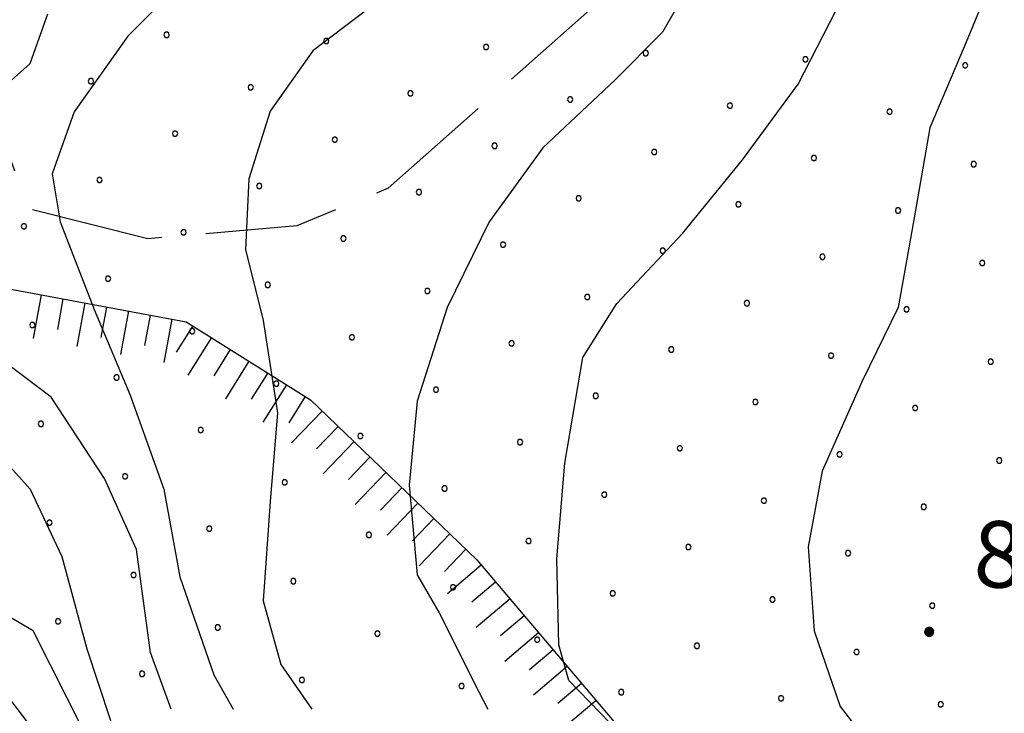
# Model space of a CAD drawing. Extents: x 2594242 to 2599066, y 4449730 to 4453188.
# Drawn here: x 2597007 to 2597118, y 4451200 to 4451278 of the extents above; entities that cross this region are included whole.
import ezdxf

# ---------------------------------------------------------------- set-up
doc = ezdxf.new("R2010")
doc.units = 0
doc.header["$LTSCALE"] = 5
doc.header["$MEASUREMENT"] = 0
doc.linetypes.add('103', pattern=[4, 3, -1])
doc.linetypes.add('LSCA1', pattern=[1, -0.5, -0.5])
for name, color, linetype in [('10300000', 4, '103'), ('30300000', 1, 'Continuous'), ('60100000', 1, 'LSCA1'), ('80100000', 13, 'Continuous'), ('80200000', 1, 'Continuous'), ('80400000', 1, 'Continuous'), ('A0140000', 2, 'Continuous'), ('C7140000', 1, 'Continuous')]:
    doc.layers.add(name, color=color, linetype=linetype)
doc.styles.get("Standard").update_dxf_attribs({"font": 'romans.shx'})

# ---------------------------------------------------------------- blocks, each defined once
blk = doc.blocks.new('CERCHIO5')
at = {"linetype": 'Continuous'}
for p, q in [((-0.196, 0.064), (-0.206, 0.001)), ((-0.206, 0.001), (-0.196, -0.062)), ((-0.003, -0.202), (-0.206, 0.001)), ((-0.206, 0.001), (-0.003, 0.001)), ((-0.196, -0.062), (0.022, 0.2)), ((-0.168, 0.12), (-0.196, 0.064)), ((0.162, -0.118), (-0.196, 0.064)), ((-0.196, 0.064), (0.19, -0.062)), ((-0.183, 0.032), (-0.184, 0.013)), ((-0.184, 0.013), (-0.184, -0.047)), ((-0.18, 0.058), (-0.183, 0.032)), ((-0.167, 0.093), (-0.182, 0.091)), ((-0.182, 0.091), (-0.092, 0.063)), ((-0.152, 0.092), (-0.18, 0.058)), ((-0.158, 0.051), (-0.172, 0.001)), ((-0.172, 0.001), (-0.165, -0.077)), ((-0.168, -0.118), (0.094, 0.177)), ((-0.123, 0.166), (-0.168, 0.12)), ((0.19, -0.062), (-0.168, 0.12)), ((-0.168, 0.12), (0, 0)), ((0, 0), (-0.168, -0.118)), ((-0.152, 0.092), (-0.167, 0.093)), ((-0.166, 0.023), (-0.083, 0.112)), ((-0.122, -0.02), (-0.166, 0.023)), ((-0.072, 0.156), (-0.158, 0.051)), ((-0.138, 0.053), (-0.158, -0.016)), ((-0.142, 0.108), (-0.152, 0.092)), ((-0.126, 0.022), (-0.152, 0.092)), ((-0.127, 0.089), (-0.145, 0)), ((-0.145, 0), (-0.12, -0.069)), ((-0.092, 0.063), (-0.144, 0.144)), ((-0.144, 0.144), (-0.002, 0.069)), ((-0.105, 0.116), (-0.142, 0.108)), ((-0.076, 0.082), (-0.138, 0.053)), ((-0.072, 0.156), (-0.127, 0.089)), ((-0.127, 0.089), (-0.123, 0.112)), ((-0.11, -0.009), (-0.127, 0.089)), ((-0.091, -0.032), (-0.126, 0.022)), ((-0.066, 0.194), (-0.123, 0.166)), ((0.06, 0.194), (-0.123, -0.164)), ((-0.123, -0.164), (-0.066, 0.194)), ((-0.003, -0.202), (-0.123, 0.166)), ((-0.123, 0.166), (0.162, -0.118)), ((-0.123, 0.112), (-0.114, 0.138)), ((-0.084, 0.048), (-0.122, -0.02)), ((-0.114, 0.138), (-0.098, 0.178)), ((-0.072, 0.156), (-0.105, 0.116)), ((-0.098, 0.178), (-0.082, 0.172)), ((-0.022, 0.154), (-0.084, 0.048)), ((-0.083, 0.112), (0.009, 0.101)), ((-0.082, 0.172), (-0.032, 0.175)), ((-0.05, 0.134), (-0.076, 0.082)), ((0.022, 0.2), (-0.072, 0.156)), ((-0.032, 0.175), (-0.072, 0.156)), ((-0.003, 0.152), (-0.072, 0.156)), ((-0.051, 0.061), (-0.07, -0.008)), ((-0.068, -0.179), (0.035, 0.008)), ((-0.003, 0.204), (-0.066, 0.194)), ((-0.066, 0.194), (0.116, -0.164)), ((0.012, 0.149), (-0.051, 0.112)), ((-0.051, 0.112), (-0.051, 0.061)), ((-0.016, 0.097), (-0.051, 0.061)), ((-0.051, 0.061), (-0.016, 0.097)), ((-0.04, 0.124), (-0.05, 0.134)), ((-0.032, 0.175), (-0.04, 0.124)), ((0.01, 0.186), (-0.032, 0.175)), ((0, 0.174), (-0.032, 0.175)), ((-0.032, 0.175), (0.012, 0.149)), ((0.006, 0.054), (-0.026, -0.018)), ((0.061, 0.125), (-0.022, 0.154)), ((-0.016, 0.097), (0.034, 0.11)), ((0.065, 0.085), (-0.016, 0.097)), ((-0.003, 0.001), (-0.003, 0.204)), ((0.06, 0.194), (-0.003, 0.204)), ((-0.003, 0.001), (0.06, 0.194)), ((0.116, 0.166), (-0.003, -0.202)), ((0.058, 0.137), (-0.003, 0.152)), ((-0.003, 0.001), (0.197, 0.001)), ((-0.003, 0.001), (-0.003, -0.202)), ((-0.002, 0.069), (0.042, 0.197)), ((0.042, 0.16), (0, 0.174)), ((0.072, 0.053), (0.002, -0.036)), ((0.067, 0.043), (0.006, 0.054)), ((0.009, 0.101), (0.072, 0.053)), ((0.034, 0.11), (0.01, 0.186)), ((0.026, -0.083), (0.079, 0.072)), ((0.147, 0.135), (0.033, 0.066)), ((0.033, 0.066), (0.19, 0.064)), ((0.034, 0.11), (0.093, 0.094)), ((0.074, -0.087), (0.034, 0.11)), ((0.035, 0.008), (0.147, 0.135)), ((0.094, 0.177), (0.038, -0.196)), ((0.042, 0.197), (0.067, 0.101)), ((0.107, 0.137), (0.042, 0.16)), ((0.051, -0.062), (0.106, 0.031)), ((0.118, 0.117), (0.058, 0.137)), ((0.116, 0.166), (0.06, 0.194)), ((0.06, -0.192), (0.116, 0.166)), ((0.162, 0.12), (0.06, -0.192)), ((0.079, 0.072), (0.061, 0.125)), ((0.119, 0.036), (0.065, 0.085)), ((0.065, -0.017), (0.067, 0.043)), ((0.067, 0.101), (0.08, 0.184)), ((0.08, 0.184), (0.195, -0.034)), ((0.093, 0.094), (0.124, 0.053)), ((0.14, 0.07), (0.097, -0.076)), ((0.106, 0.031), (0.14, 0.105)), ((0.158, 0.109), (0.107, 0.137)), ((0.162, 0.12), (0.116, 0.166)), ((0.116, -0.164), (0.162, 0.12)), ((0.116, -0.06), (0.119, 0.036)), ((0.156, 0.064), (0.118, 0.117)), ((0.124, 0.053), (0.124, 0.053)), ((0.124, 0.053), (0.128, -0.03)), ((0.131, -0.07), (0.156, 0.001)), ((0.14, 0.105), (0.14, 0.07)), ((0.162, 0.044), (0.156, 0.064)), ((0.156, 0.001), (0.162, 0.044)), ((0.174, 0.064), (0.158, 0.109)), ((0.19, 0.064), (0.162, 0.12)), ((0.19, 0.064), (0.173, -0.096)), ((0.182, -0.008), (0.174, 0.064)), ((0.2, 0.001), (0.19, 0.064)), ((0.19, -0.062), (0.2, 0.001)), ((-0.196, -0.062), (-0.168, -0.118)), ((0.173, -0.096), (-0.196, -0.062)), ((-0.184, -0.047), (-0.165, -0.099)), ((-0.168, -0.118), (-0.123, -0.164)), ((-0.165, -0.077), (-0.13, -0.127)), ((-0.165, -0.099), (-0.12, -0.15)), ((-0.158, -0.016), (-0.117, -0.042)), ((-0.15, -0.04), (-0.156, -0.11)), ((-0.156, -0.11), (-0.106, -0.134)), ((-0.122, -0.02), (-0.15, -0.04)), ((-0.13, -0.127), (-0.06, -0.146)), ((-0.125, -0.057), (-0.108, -0.025)), ((-0.101, -0.082), (-0.125, -0.057)), ((-0.123, -0.164), (-0.066, -0.192)), ((-0.108, -0.025), (-0.122, -0.02)), ((-0.12, -0.069), (-0.087, -0.093)), ((-0.12, -0.15), (-0.06, -0.163)), ((-0.117, -0.042), (-0.078, -0.017)), ((-0.101, -0.082), (-0.11, -0.009)), ((-0.106, -0.134), (-0.093, -0.156)), ((-0.003, -0.094), (-0.101, -0.082)), ((-0.083, -0.14), (-0.101, -0.082)), ((-0.064, -0.045), (-0.097, -0.097)), ((-0.097, -0.097), (0.026, -0.134)), ((-0.093, -0.156), (-0.091, -0.18)), ((-0.054, -0.075), (-0.091, -0.032)), ((-0.091, -0.18), (-0.054, -0.075)), ((-0.087, -0.093), (-0.028, -0.126)), ((-0.034, -0.151), (-0.083, -0.14)), ((-0.07, -0.008), (-0.042, -0.049)), ((0.038, -0.196), (-0.068, -0.179)), ((-0.066, -0.192), (-0.003, -0.202)), ((0.097, -0.076), (-0.064, -0.045)), ((-0.06, -0.146), (0.011, -0.159)), ((-0.06, -0.163), (-0.032, -0.185)), ((0.002, -0.036), (-0.054, -0.075)), ((0.051, -0.062), (-0.054, -0.075)), ((-0.054, -0.075), (0.051, -0.062)), ((-0.054, -0.075), (-0.049, -0.182)), ((-0.049, -0.182), (0.026, -0.083)), ((-0.042, -0.049), (0.014, -0.064)), ((0.048, -0.128), (-0.034, -0.151)), ((-0.032, -0.185), (0.04, -0.182)), ((-0.028, -0.126), (0.048, -0.128)), ((-0.026, -0.018), (0.022, -0.048)), ((0.136, -0.106), (-0.003, -0.094)), ((-0.003, -0.202), (0.06, -0.192)), ((0.011, -0.159), (0.044, -0.153)), ((0.014, -0.064), (0.048, -0.061)), ((0.022, -0.048), (0.075, -0.075)), ((0.026, -0.134), (0.074, -0.087)), ((0.128, -0.03), (0.035, -0.054)), ((0.035, -0.054), (0.048, -0.128)), ((0.04, -0.182), (0.062, -0.176)), ((0.044, -0.153), (0.098, -0.127)), ((0.048, -0.061), (0.065, -0.017)), ((0.048, -0.128), (0.107, -0.112)), ((0.128, -0.03), (0.051, -0.062)), ((0.06, -0.192), (0.116, -0.164)), ((0.062, -0.176), (0.095, -0.16)), ((0.075, -0.075), (0.152, -0.078)), ((0.095, -0.16), (0.119, -0.147)), ((0.098, -0.127), (0.131, -0.07)), ((0.107, -0.112), (0.116, -0.06)), ((0.116, -0.164), (0.162, -0.118)), ((0.119, -0.147), (0.136, -0.106)), ((0.195, -0.034), (0.128, -0.03)), ((0.152, -0.078), (0.175, -0.074)), ((0.162, -0.118), (0.19, -0.062)), ((0.175, -0.074), (0.182, -0.008))]:
    blk.add_line(p, q, dxfattribs=at)
blk = doc.blocks.new('BA1LUNG')
at = {"linetype": 'Continuous'}
blk.add_line((0, 0), (1, 0), dxfattribs=at)
blk = doc.blocks.new('BA1CORT')
at = {"linetype": 'Continuous'}
blk.add_line((0, 0), (0.7, 0), dxfattribs=at)
blk = doc.blocks.new('PALLINO1')
at = {"linetype": 'Continuous'}
for p, q in [((-0.121, 0.088), (-0.15, 0)), ((-0.15, 0), (-0.121, -0.088)), ((-0.046, 0.143), (-0.121, 0.088)), ((0.046, 0.143), (-0.046, 0.143)), ((0.121, 0.088), (0.046, 0.143)), ((0.15, 0), (0.121, 0.088)), ((0.121, -0.088), (0.15, 0)), ((-0.121, -0.088), (-0.046, -0.143)), ((-0.046, -0.143), (0.046, -0.143)), ((0.046, -0.143), (0.121, -0.088))]:
    blk.add_line(p, q, dxfattribs=at)
blk = doc.blocks.new('CAMP_33FECE71')
at = {"layer": 'C7140000', "linetype": 'Continuous', "xscale": 2, "yscale": 2, "zscale": 2}
for p in [(2597023.583, 4451276.251), (2597041.598, 4451275.562), (2597059.612, 4451274.873), (2597077.627, 4451274.184), (2597095.642, 4451273.495), (2597113.656, 4451272.806), (2597015.057, 4451271.026), (2597033.071, 4451270.337), (2597051.086, 4451269.648), (2597069.101, 4451268.959), (2597087.115, 4451268.27), (2597105.13, 4451267.581), (2597024.545, 4451265.112), (2597042.56, 4451264.423), (2597060.574, 4451263.734), (2597078.589, 4451263.045), (2597096.603, 4451262.356), (2597114.618, 4451261.668), (2597016.019, 4451259.887), (2597034.033, 4451259.198), (2597052.048, 4451258.509), (2597070.062, 4451257.82), (2597088.077, 4451257.131), (2597106.092, 4451256.443), (2597007.492, 4451254.662), (2597025.507, 4451253.973), (2597043.521, 4451253.284), (2597061.536, 4451252.595), (2597079.551, 4451251.907), (2597097.565, 4451251.218), (2597115.58, 4451250.529), (2597016.98, 4451248.748), (2597034.995, 4451248.059), (2597053.01, 4451247.37), (2597071.024, 4451246.682), (2597089.039, 4451245.993), (2597107.053, 4451245.304), (2597008.454, 4451243.523), (2597026.469, 4451242.834), (2597044.483, 4451242.145), (2597062.498, 4451241.457), (2597080.512, 4451240.768), (2597098.527, 4451240.079), (2597116.542, 4451239.39), (2597017.942, 4451237.609), (2597035.957, 4451236.92), (2597053.971, 4451236.232), (2597071.986, 4451235.543), (2597090.001, 4451234.854), (2597108.015, 4451234.165), (2597009.416, 4451232.384), (2597027.43, 4451231.695), (2597045.445, 4451231.007), (2597063.46, 4451230.318), (2597081.474, 4451229.629), (2597099.489, 4451228.94), (2597117.503, 4451228.251), (2597018.904, 4451226.47), (2597036.919, 4451225.782), (2597054.933, 4451225.093), (2597072.948, 4451224.404), (2597090.962, 4451223.715), (2597108.977, 4451223.026), (2597010.378, 4451221.246), (2597028.392, 4451220.557), (2597046.407, 4451219.868), (2597064.421, 4451219.179), (2597082.436, 4451218.49), (2597100.451, 4451217.801), (2597019.866, 4451215.332), (2597037.88, 4451214.643), (2597055.895, 4451213.954), (2597073.91, 4451213.265), (2597091.924, 4451212.576), (2597109.939, 4451211.887), (2597011.339, 4451210.107), (2597029.354, 4451209.418), (2597047.369, 4451208.729), (2597065.383, 4451208.04), (2597083.398, 4451207.351), (2597101.412, 4451206.662), (2597020.828, 4451204.193), (2597038.842, 4451203.504), (2597056.857, 4451202.815), (2597074.871, 4451202.126), (2597092.886, 4451201.437), (2597110.901, 4451200.748)]:
    blk.add_blockref('PALLINO1', p, dxfattribs=at)

msp = doc.modelspace()

# ---------------------------------------------------------------- linework, layer by layer
at = {"layer": '10300000', "linetype": '103', "flags": 128}
msp.add_lwpolyline([(2597296.21, 4451460.5), (2597278.63, 4451472.15), (2597267.22, 4451479.4), (2597253.43, 4451487.12), (2597248.01, 4451486.52), (2597246.01, 4451480.91), (2597243.38, 4451467.18), (2597239.48, 4451455.3), (2597233.93, 4451441.82), (2597230.04, 4451431.03), (2597228.31, 4451420.75), (2597227.15, 4451412.1), (2597221.67, 4451406.2), (2597210.17, 4451392.77), (2597203.12, 4451391.21), (2597187.43, 4451392.99), (2597170.65, 4451393.69), (2597163.04, 4451391.06), (2597153.75, 4451381.94), (2597152.6, 4451374.91), (2597156.83, 4451365.13), (2597162.7, 4451355.32), (2597166.95, 4451347.16), (2597165.73, 4451342.73), (2597145.7, 4451333.28), (2597120.71, 4451325.4), (2597104.96, 4451320.68), (2597092.97, 4451312.67), (2597089.09, 4451303.5), (2597084.1, 4451291.1), (2597070.98, 4451278.77), (2597048.59, 4451258.95), (2597038.26, 4451254.72), (2597021.46, 4451253.25), (2597007.95, 4451256.63), (2597005.32, 4451264.24), (2597005.43, 4451275.61), (2597008.82, 4451290.2), (2597018.7, 4451304.73), (2597030.72, 4451314.9), (2597037.28, 4451321.33), (2597037.4, 4451333.79), (2597041.89, 4451350.53), (2597049.03, 4451361.29), (2597055, 4451362.32), (2597066.36, 4451361.13), (2597074.56, 4451362.29), (2597073.46, 4451367.56), (2597073.08, 4451384.35), (2597071.09, 4451402.24), (2597073.96, 4451418.45), (2597078.9, 4451425.99), (2597089.29, 4451436.72)], dxfattribs=at)
at = {"layer": '30300000', "linetype": 'Continuous', "flags": 128}
msp.add_lwpolyline([(2597163.25, 4451188.42), (2597132.45, 4451175.78), (2597108.86, 4451171.54), (2597086.55, 4451174.19), (2597067.87, 4451173.96), (2597049.64, 4451178.2), (2597030.58, 4451180.41), (2597020.08, 4451186.2), (2597008.53, 4451209.05), (2596994.39, 4451217.31), (2596980.3, 4451229.62), (2596959.06, 4451258.66), (2596947.91, 4451280.28)], dxfattribs=at)
at = {"layer": '60100000', "linetype": 'LSCA1', "flags": 128}
msp.add_lwpolyline([(2597006.2, 4451400.59), (2597002.24, 4451382.76), (2596990.67, 4451362.29), (2596979.08, 4451339.66), (2596963.24, 4451325.73), (2596956.55, 4451305.76), (2596961.77, 4451286.21), (2596977.89, 4451272.52), (2596988.58, 4451258.88), (2597004.18, 4451247.9), (2597025.81, 4451243.9), (2597039.8, 4451235.1), (2597058.58, 4451217.05), (2597075.71, 4451196.84), (2597089.74, 4451191.29), (2597130.74, 4451190.49)], dxfattribs=at)
at = {"layer": '80100000', "linetype": 'Continuous', "flags": 128}
msp.add_lwpolyline([(2597048.48, 4451280.83), (2597040.08, 4451274.43), (2597035.28, 4451267.63), (2597032.88, 4451260.03), (2597032.48, 4451252.03), (2597034.48, 4451244.03), (2597036.08, 4451233.63), (2597035.28, 4451223.63), (2597034.48, 4451212.43), (2597036.48, 4451205.23), (2597039.96, 4451200.2)], dxfattribs=at)
at = {"layer": '80200000', "linetype": 'Continuous', "flags": 128}
for points in [[(2597118.46, 4451286.9), (2597113.96, 4451275.88), (2597109.68, 4451265.75), (2597107.88, 4451255.4), (2597106.08, 4451245.5), (2597102.03, 4451237.18), (2597097.53, 4451227.05), (2597095.96, 4451218.5), (2597096.63, 4451209.05), (2597099.56, 4451200.5), (2597103.38, 4451195.55), (2597107.12, 4451189.25), (2597112.19, 4451182.76), (2597118.68, 4451179.65)], [(2597084.93, 4451286), (2597079.53, 4451276.55), (2597074.13, 4451271.15), (2597066.03, 4451263.5), (2597059.96, 4451255.18), (2597055.23, 4451245.5), (2597051.86, 4451234.93), (2597050.96, 4451225.48), (2597051.86, 4451215.35), (2597054.33, 4451211.08), (2597058.83, 4451202.08), (2597059.81, 4451200.2)], [(2597025.76, 4451282.63), (2597019.23, 4451276.1), (2597013.16, 4451267.55), (2597010.68, 4451260.58), (2597011.58, 4451255.18), (2597015.41, 4451245.28), (2597019.46, 4451235.6), (2597023.28, 4451225.03), (2597025.08, 4451215.13), (2597028.91, 4451204.1), (2597031.1, 4451200.2)], [(2597075.93, 4451196.23), (2597068.96, 4451203.43), (2597067.83, 4451207.48), (2597067.61, 4451217.15), (2597068.51, 4451227.95), (2597070.53, 4451239.88), (2597074.36, 4451245.95), (2597081.78, 4451253.83), (2597088.53, 4451262.15), (2597094.83, 4451270.7), (2597099.78, 4451280.38)], [(2597024.09, 4451200.2), (2597021.78, 4451206.61), (2597020.18, 4451218.21), (2597016.58, 4451226.21), (2597010.58, 4451235.41), (2597005.78, 4451239.01), (2596998.18, 4451246.21), (2596996.18, 4451251.01), (2596995.78, 4451257.41), (2596997.38, 4451265.01), (2597000.98, 4451269.01), (2597004.58, 4451269.81), (2597008.18, 4451273.01), (2597010.18, 4451278.61)], [(2597000.98, 4451233.01), (2597008.18, 4451225.01), (2597011.78, 4451217.41), (2597014.58, 4451207.01), (2597017.24, 4451199.05), (2597019.58, 4451191.34), (2597022.05, 4451185.89), (2597023.74, 4451184.11), (2597021.79, 4451184.38), (2597020.94, 4451182.68), (2597018.93, 4451185.82), (2597016.33, 4451188.34), (2597013.73, 4451191.07), (2597004.98, 4451202.61)]]:
    msp.add_lwpolyline(points, dxfattribs=at)

# ---------------------------------------------------------------- block references
at = {"layer": '60100000', "linetype": 'Continuous'}
for name, p, xscale, yscale, zscale, rotation in [('BA1LUNG', (2597009.44, 4451246.93), 5.000000001500533, 5.000000001500533, 5.000000001500533, 259.522751835169), ('BA1CORT', (2597011.9, 4451246.47), 5.000000001500533, 5.000000001500533, 5.000000001500533, 259.522751835169), ('BA1LUNG', (2597014.36, 4451246.02), 5.000000001500533, 5.000000001500533, 5.000000001500533, 259.522751835169), ('BA1CORT', (2597016.82, 4451245.56), 5.000000001500533, 5.000000001500533, 5.000000001500533, 259.522751835169), ('BA1LUNG', (2597019.28, 4451245.11), 5.000000001500533, 5.000000001500533, 5.000000001500533, 259.522751835169), ('BA1CORT', (2597021.73, 4451244.65), 5.000000001500533, 5.000000001500533, 5.000000001500533, 259.522751835169), ('BA1LUNG', (2597024.19, 4451244.2), 5.000000001500533, 5.000000001500533, 5.000000001500533, 259.522751835169), ('BA1CORT', (2597026.53, 4451243.44), 4.999999998352592, 4.999999998352592, 4.999999998352592, 237.8292561578578), ('BA1LUNG', (2597028.65, 4451242.11), 4.999999998352592, 4.999999998352592, 4.999999998352592, 237.8292561578578), ('BA1CORT', (2597030.77, 4451240.78), 4.999999998352592, 4.999999998352592, 4.999999998352592, 237.8292561578578), ('BA1LUNG', (2597032.88, 4451239.45), 4.999999998352592, 4.999999998352592, 4.999999998352592, 237.8292561578578), ('BA1CORT', (2597035, 4451238.12), 4.999999998352592, 4.999999998352592, 4.999999998352592, 237.8292561578578), ('BA1LUNG', (2597037.11, 4451236.79), 4.999999998352592, 4.999999998352592, 4.999999998352592, 237.8292561578578), ('BA1CORT', (2597039.23, 4451235.46), 4.999999998352592, 4.999999998352592, 4.999999998352592, 237.8292561578578), ('BA1LUNG', (2597041.12, 4451233.83), 4.999999999089712, 4.999999999089712, 4.999999999089712, 226.1354993974556), ('BA1CORT', (2597042.92, 4451232.1), 4.999999999089712, 4.999999999089712, 4.999999999089712, 226.1354993974556), ('BA1LUNG', (2597044.72, 4451230.37), 4.999999999089712, 4.999999999089712, 4.999999999089712, 226.1354993974556), ('BA1CORT', (2597046.52, 4451228.64), 4.999999999089712, 4.999999999089712, 4.999999999089712, 226.1354993974556), ('BA1LUNG', (2597048.33, 4451226.9), 4.999999999089712, 4.999999999089712, 4.999999999089712, 226.1354993974556), ('BA1CORT', (2597050.13, 4451225.17), 4.999999999089712, 4.999999999089712, 4.999999999089712, 226.1354993974556), ('BA1LUNG', (2597051.93, 4451223.44), 4.999999999089712, 4.999999999089712, 4.999999999089712, 226.1354993974556), ('BA1CORT', (2597053.73, 4451221.71), 4.999999999089712, 4.999999999089712, 4.999999999089712, 226.1354993974556), ('BA1LUNG', (2597055.54, 4451219.97), 4.999999999089712, 4.999999999089712, 4.999999999089712, 226.1354993974556), ('BA1CORT', (2597057.34, 4451218.24), 4.999999999089712, 4.999999999089712, 4.999999999089712, 226.1354993974556), ('BA1LUNG', (2597059.08, 4451216.46), 5.000000000771133, 5.000000000771133, 5.000000000771133, 220.2846170179344), ('BA1CORT', (2597060.7, 4451214.55), 5.000000000771133, 5.000000000771133, 5.000000000771133, 220.2846170179344), ('BA1LUNG', (2597062.32, 4451212.64), 5.000000000771133, 5.000000000771133, 5.000000000771133, 220.2846170179344), ('BA1CORT', (2597063.93, 4451210.73), 5.000000000771133, 5.000000000771133, 5.000000000771133, 220.2846170179344), ('BA1LUNG', (2597065.55, 4451208.83), 5.000000000771133, 5.000000000771133, 5.000000000771133, 220.2846170179344), ('BA1CORT', (2597067.17, 4451206.92), 5.000000000771133, 5.000000000771133, 5.000000000771133, 220.2846170179344), ('BA1LUNG', (2597068.78, 4451205.01), 5.000000000771133, 5.000000000771133, 5.000000000771133, 220.2846170179344), ('BA1CORT', (2597070.4, 4451203.11), 5.000000000771133, 5.000000000771133, 5.000000000771133, 220.2846170179344), ('BA1LUNG', (2597072.02, 4451201.2), 5.000000000771133, 5.000000000771133, 5.000000000771133, 220.2846170179344)]:
    msp.add_blockref(name, p, dxfattribs=dict(at, xscale=xscale, yscale=yscale, zscale=zscale, rotation=rotation))
at = {"layer": '80400000', "linetype": 'Continuous', "xscale": 2.5, "yscale": 2.5, "zscale": 2.5}
msp.add_blockref('CERCHIO5', (2597109.59, 4451208.92), dxfattribs=at)
at = {"layer": 'C7140000', "linetype": 'Continuous', "lineweight": 0}
msp.add_blockref('CAMP_33FECE71', (0, 0), dxfattribs=at)

# ---------------------------------------------------------------- texts
at = {"layer": 'A0140000', "linetype": 'Continuous'}
msp.add_text('891.6', height=7.5, dxfattribs=at).set_placement((2597114.59, 4451213.92))

doc.saveas('drawing.dxf')
